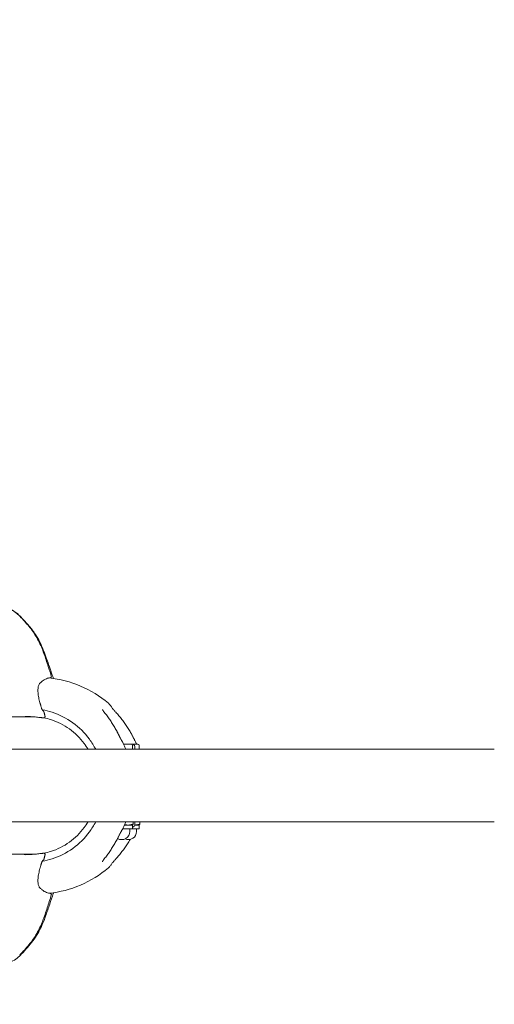
# Model space of a CAD drawing. Units: millimetres. Extents: x -6594 to 3949, y -3142 to 4504.
# Drawn here: x 6 to 401, y -199 to 621 of the extents above; entities that cross this region are included whole.
import ezdxf

# ---------------------------------------------------------------- set-up
doc = ezdxf.new("R2010")
doc.units = ezdxf.units.MM
doc.header["$MEASUREMENT"] = 0
doc.layers.add('B', color=3, linetype='Continuous')
doc.styles.add('KATALOG', font='swissl.ttf')
doc.dimstyles.new('KATALOG$0', dxfattribs={"dimscale": 200, "dimtxt": 1.75, "dimasz": 1, "dimexe": 0, "dimexo": 0, "dimgap": 0.3, "dimtad": 1, "dimlfac": 0.001, "dimzin": 0, "dimtxsty": 'KATALOG', "dimblk1": 'KATPFEIL', "dimblk2": 'KATPFEIL', "dimsah": 1, "dimcen": 1, "dimse1": 1, "dimse2": 1, "dimclrd": 256, "dimclre": 256, "dimclrt": 3, "dimadec": 0, "dimazin": 0, "dimtfac": 1, "dimtmove": 0, "dimatfit": 3, "dimldrblk": 'KATPFEIL', "dimfxl": 0, "dimtvp": 1, "dimtolj": 1, "dimtzin": 0, "dimarcsym": 0})

# ---------------------------------------------------------------- blocks, each defined once
blk = doc.blocks.new('KATPFEIL')
at = {"layer": 'B', "ltscale": 1000}
for p, q in [((0, -1), (0, 1)), ((-1, 0), (0, 0)), ((1, 0), (0, 0))]:
    blk.add_line(p, q, dxfattribs=at)
blk = doc.blocks.new('*D9')
at = {"layer": 'B', "lineweight": -2}
blk.add_line((2048.82, 3703.61), (-2994.54, 3703.61), dxfattribs=at)
at = {"layer": 'DEFPOINTS', "color": 0}
for p in [(-3194.54, 3703.61), (2248.82, -16.64), (-3194.54, -198.64)]:
    blk.add_point(p, dxfattribs=at)
at = {"layer": 'B', "lineweight": -2, "xscale": 200, "yscale": 200, "zscale": 200, "rotation": 180}
blk.add_blockref('KATPFEIL', (-3194.54, 3703.61), dxfattribs=at)
at = {"layer": 'B', "lineweight": -2, "xscale": 200, "yscale": 200, "zscale": 200}
blk.add_blockref('KATPFEIL', (2248.82, 3703.61), dxfattribs=at)
at = {"layer": 'B', "color": 3, "insert": (-298.11, 3434.75), "char_height": 350, "attachment_point": 5, "rotation": 180, "style": 'KATALOG'}
blk.add_mtext('\\A1;5,44', dxfattribs=at)
blk = doc.blocks.new('*D10')
at = {"layer": 'B', "lineweight": -2}
blk.add_line((3548.82, 4303.61), (-4494.54, 4303.61), dxfattribs=at)
at = {"layer": 'DEFPOINTS', "color": 0}
for p in [(-4694.54, 4303.61), (3748.82, -17.39), (-4694.54, -173.87)]:
    blk.add_point(p, dxfattribs=at)
at = {"layer": 'B', "lineweight": -2, "xscale": 200, "yscale": 200, "zscale": 200, "rotation": 180}
blk.add_blockref('KATPFEIL', (-4694.54, 4303.61), dxfattribs=at)
at = {"layer": 'B', "lineweight": -2, "xscale": 200, "yscale": 200, "zscale": 200}
blk.add_blockref('KATPFEIL', (3748.82, 4303.61), dxfattribs=at)
at = {"layer": 'B', "color": 3, "insert": (-298.11, 4034.75), "char_height": 350, "attachment_point": 5, "rotation": 180, "style": 'KATALOG'}
blk.add_mtext('\\A1;8,44', dxfattribs=at)

msp = doc.modelspace()

# ---------------------------------------------------------------- linework, layer by layer
at = {"color": 0, "linetype": 'Continuous', "lineweight": 0}
for p, q in [((18.224, 40.505), (-76.848, 40.505)), ((25.494, 39.716), (26.231, 39.716)), ((92.584, 17.855), (95.706, 17.855)), ((95.706, 17.855), (98.845, 17.855)), ((99.151, 17.855), (98.845, 17.855)), ((99.151, 17.855), (99.83, 17.855)), ((99.83, 17.855), (102.621, 17.855)), ((100.045, 16.655), (100.045, 13.51)), ((102.621, 17.855), (104.369, 17.855)), ((105.569, 16.655), (105.569, 13.51)), ((16.567, 13.51), (-26.943, 13.51)), ((401.266, 13.51), (16.567, 13.51)), ((101.829, 15.908), (101.892, 13.51)), ((16.567, -46.79), (-26.943, -46.79)), ((16.567, -46.79), (401.266, -46.79)), ((100.559, -46.79), (100.559, -48.711)), ((101.829, -49.197), (101.892, -46.79)), ((106.083, -46.79), (106.083, -48.711)), ((91.825, -52.645), (92.028, -52.645)), ((92.028, -52.645), (100.045, -52.645)), ((96.37, -49.515), (93.297, -49.515)), ((100.045, -49.515), (96.37, -49.515)), ((97.845, -52.645), (97.845, -54.845)), ((100.045, -49.515), (100.099, -49.483)), ((100.045, -49.515), (100.045, -52.645)), ((100.045, -52.645), (105.569, -52.645)), ((101.894, -49.515), (101.796, -49.515)), ((105.569, -49.515), (101.894, -49.515)), ((103.369, -52.645), (103.369, -54.845)), ((105.569, -49.515), (105.624, -49.483)), ((105.569, -49.515), (105.569, -52.645)), ((25.498, -73.004), (26.234, -73.004)), ((-76.855, -73.795), (18.223, -73.795))]:
    msp.add_line(p, q, dxfattribs=at)
for centre, radius, start, end in [((-13.177, 105.389), 27.25, 43.906474, 66.465429), ((31.48, 74.035), 1, 272.191916, 16.482066), ((21.523, -16.645), 90, 49.545671, 84.317062), ((25.494, 40.716), 1, 262.85274, 270), ((26.231, 40.716), 1, 270, 12.922837), ((90.479, 17.655), 2, 24.680636, 28.543873), ((98.845, 16.655), 1.2, 0, 90), ((99.83, 15.855), 2, 1.5, 90), ((101.329, 17.655), 2, 24.212956, 25.530256), ((104.369, 16.655), 1.2, 0, 90), ((91.045, -54.845), 6.8, 239.292007, 0), ((90.479, -50.944), 2, 331.456127, 335.319364), ((96.569, -54.845), 6.8, 246.035065, 0), ((99.83, -49.145), 2, 276.176373, 358.5), ((25.498, -74.004), 1, 90, 97.147795), ((26.234, -74.004), 1, 347.098492, 90), ((21.523, -16.645), 90, 275.682914, 310.454329), ((31.48, -107.325), 1, 343.519072, 87.807271), ((-12.798, -138.706), 27.25, 293.534571, 316.352556)]:
    msp.add_arc(centre, radius, start, end, dxfattribs=at)
for centre, major_axis, ratio, start_param, end_param in [((15.823, -16.645), (0, 57.5), 0.9821556, 0.041489, 0.1103915), ((25.581, -16.215), (-52.984, 56.492), 0.9688323, -1.8274658, -1.8071976), ((25.589, -17.078), (52.978, 56.485), 0.9688328, -1.3343942, -1.3141238), ((15.823, -16.645), (0, -57.5), 0.9821556, -0.1103915, -0.0414965)]:
    msp.add_ellipse(centre, major_axis=major_axis, ratio=ratio, start_param=start_param, end_param=end_param, dxfattribs=at)
at = {"color": 0, "linetype": 'Continuous', "lineweight": 0, "extrusion": (-2.19271e-16, -5.973e-18, -1)}
msp.add_ellipse((34.351, -16.054), major_axis=(52.834, 56.399), ratio=0.9689063, start_param=0.3351479, end_param=0.3554753, dxfattribs=at)
at = {"color": 0, "linetype": 'Continuous', "lineweight": 0}
for points, knots in [([(6.086, 124.326), (5.434, 125.01), (4.747, 125.66), (3.309, 126.883), (2.558, 127.456), (1.001, 128.519), (0.195, 129.008), (-1.463, 129.898), (-2.315, 130.299), (-4.056, 131.007), (-4.945, 131.314), (-5.847, 131.573)], [2.34072815, 2.34072815, 2.34072815, 2.34072815, 2.44601173, 2.44601173, 2.55130562, 2.55130562, 2.65659951, 2.65659951, 2.7618934, 2.7618934, 2.8671873, 2.8671873, 2.8671873, 2.8671873]), ([(32.439, 74.319), (31.357, 77.977), (30.157, 81.577), (28.404, 87.011), (27.812, 88.826), (26.573, 92.445), (25.925, 94.248), (24.527, 97.817), (23.777, 99.584), (22.143, 103.056), (21.258, 104.764), (19.339, 108.101), (18.306, 109.729), (16.109, 112.883), (14.945, 114.408), (12.509, 117.358), (11.257, 118.783), (8.699, 121.59), (7.396, 122.964), (6.086, 124.325)], [3.398429, 3.398429, 3.398429, 3.398429, 4.5391349, 4.5391349, 5.1094878, 5.1094878, 5.6798407, 5.6798407, 6.2501936, 6.2501936, 6.8205465, 6.8205465, 7.3908994, 7.3908994, 7.9612523, 7.9612523, 8.5316052, 8.5316052, 9.1019581, 9.1019581, 9.1019581, 9.1019581]), ([(6.455, 124.287), (8.775, 121.906), (11.07, 119.485), (15.397, 114.503), (17.407, 111.91), (20.499, 107.165), (21.694, 105.076), (23.868, 100.775), (24.847, 98.556), (26.622, 94.132), (27.426, 91.921), (28.87, 87.815), (29.521, 85.911), (30.983, 81.671), (31.832, 79.302), (33.05, 75.747), (33.456, 74.534), (33.853, 73.322)], [0, 0, 0, 0, 10.0063454, 10.0063454, 19.7995552, 19.7995552, 27.0004729, 27.0004729, 34.2644561, 34.2644561, 41.3831864, 41.3831864, 47.7150186, 47.7150186, 55.5786841, 55.5786841, 59.664168, 59.664168, 59.664168, 59.664168]), ([(22.985, 52.267), (22.779, 52.98), (22.587, 53.696), (22.239, 55.121), (22.082, 55.829), (21.808, 57.233), (21.691, 57.928), (21.501, 59.285), (21.427, 59.95), (21.329, 61.246), (21.304, 61.875), (21.306, 63.073), (21.332, 63.642), (21.435, 64.705), (21.511, 65.201), (21.709, 66.113), (21.832, 66.527), (22.112, 67.26), (22.27, 67.58), (22.61, 68.124), (22.79, 68.347), (22.974, 68.526)], [0, 0, 0, 0, 0.226901, 0.226901, 0.4538019, 0.4538019, 0.6807029, 0.6807029, 0.9076038, 0.9076038, 1.1345048, 1.1345048, 1.3614058, 1.3614058, 1.5883067, 1.5883067, 1.8152077, 1.8152077, 2.0421087, 2.0421087, 2.2690096, 2.2690096, 2.2690096, 2.2690096]), ([(22.974, 68.526), (23.583, 69.116), (24.194, 69.649), (25.41, 70.599), (26.015, 71.016), (27.203, 71.731), (27.787, 72.03), (28.922, 72.512), (29.472, 72.694), (30.529, 72.947), (31.035, 73.018), (31.518, 73.036)], [0, 0, 0, 0, 0.5778505, 0.5778505, 1.155701, 1.155701, 1.7335516, 1.7335516, 2.3114021, 2.3114021, 2.8892526, 2.8892526, 2.8892526, 2.8892526]), ([(33.853, 73.322), (33.916, 73.129), (33.972, 72.926), (34.042, 72.634), (34.06, 72.556), (34.077, 72.476)], [1.85934149, 1.85934149, 1.85934149, 1.85934149, 2.15884965, 2.15884965, 2.26605528, 2.26605528, 2.26605528, 2.26605528]), ([(24.131, 48.141), (24.057, 48.417), (23.983, 48.692), (23.834, 49.244), (23.759, 49.519), (23.607, 50.07), (23.531, 50.345), (23.377, 50.895), (23.299, 51.17), (23.143, 51.719), (23.064, 51.993), (22.985, 52.267)], [0.90573056, 0.90573056, 0.90573056, 0.90573056, 0.99107039, 0.99107039, 1.07641023, 1.07641023, 1.16175007, 1.16175007, 1.2470899, 1.2470899, 1.33242974, 1.33242974, 1.33242974, 1.33242974]), ([(79.919, 51.839), (80.149, 51.642), (80.375, 51.43), (80.819, 50.977), (81.038, 50.736), (81.472, 50.224), (81.687, 49.953), (82.116, 49.381), (82.33, 49.081), (82.756, 48.449), (82.969, 48.119), (83.182, 47.773)], [3.33037297, 3.33037297, 3.33037297, 3.33037297, 3.37393604, 3.37393604, 3.41749911, 3.41749911, 3.46106218, 3.46106218, 3.50462525, 3.50462525, 3.54818832, 3.54818832, 3.54818832, 3.54818832]), ([(25.199, 45.922), (25.12, 46.017), (25.038, 46.128), (24.875, 46.376), (24.794, 46.511), (24.638, 46.801), (24.562, 46.956), (24.419, 47.279), (24.353, 47.447), (24.232, 47.791), (24.177, 47.966), (24.131, 48.141)], [1.69326565, 1.69326565, 1.69326565, 1.69326565, 1.75581319, 1.75581319, 1.81836073, 1.81836073, 1.88090828, 1.88090828, 1.94345582, 1.94345582, 2.00600337, 2.00600337, 2.00600337, 2.00600337]), ([(24.868, 46.391), (27.634, 45.896), (30.367, 45.213), (39.189, 42.356), (45.031, 39.394), (55.562, 31.806), (60.249, 27.18), (66.113, 19.275), (67.884, 16.454), (69.428, 13.51)], [3.31545939, 3.31545939, 3.31545939, 3.31545939, 3.44955023, 3.44955023, 3.75750781, 3.75750781, 4.06546539, 4.06546539, 4.22189, 4.22189, 4.22189, 4.22189]), ([(25.299, 45.688), (25.288, 45.768), (25.26, 45.84), (25.21, 45.908), (25.205, 45.915), (25.199, 45.922)], [0.004580221, 0.004580221, 0.004580221, 0.004580221, 0.038935086, 0.038935086, 0.0428669, 0.0428669, 0.0428669, 0.0428669]), ([(25.473, 45.439), (25.473, 45.439), (25.472, 45.44), (25.463, 45.451), (25.447, 45.474), (25.403, 45.544), (25.375, 45.594), (25.317, 45.705), (25.289, 45.763), (25.259, 45.827)], [2.05036691, 2.05036691, 2.05036691, 2.05036691, 2.06087323, 2.06087323, 2.09779013, 2.09779013, 2.13812378, 2.13812378, 2.17251018, 2.17251018, 2.17251018, 2.17251018]), ([(25.36, 45.624), (25.434, 45.605), (25.498, 45.58), (25.653, 45.505), (25.723, 45.454), (25.86, 45.34), (25.911, 45.281), (26.029, 45.133), (26.075, 45.054), (26.174, 44.871), (26.22, 44.768), (26.307, 44.551), (26.346, 44.44), (26.421, 44.208), (26.456, 44.089), (26.5, 43.923), (26.511, 43.878), (26.522, 43.832)], [-0.15891334, -0.15891334, -0.15891334, -0.15891334, -0.15409829, -0.15409829, -0.14530793, -0.14530793, -0.13226321, -0.13226321, -0.10853681, -0.10853681, -0.07641666, -0.07641666, -0.04429651, -0.04429651, -0.01217636, -0.01217636, 0, 0, 0, 0]), ([(27.206, 40.94), (27.161, 41.133), (27.117, 41.326), (27.027, 41.712), (26.982, 41.905), (26.891, 42.29), (26.846, 42.483), (26.754, 42.869), (26.708, 43.061), (26.616, 43.447), (26.569, 43.639), (26.522, 43.832)], [0.15680451, 0.15680451, 0.15680451, 0.15680451, 0.21603913, 0.21603913, 0.27527376, 0.27527376, 0.33450838, 0.33450838, 0.393743, 0.393743, 0.45297763, 0.45297763, 0.45297763, 0.45297763]), ([(74.931, 46.737), (74.931, 46.737), (74.931, 46.735), (74.935, 46.722), (74.943, 46.697), (74.978, 46.609), (75.01, 46.537), (75.118, 46.322), (75.207, 46.163), (75.426, 45.809), (75.556, 45.612), (75.844, 45.202), (76.001, 44.989), (76.282, 44.623), (76.401, 44.471), (76.523, 44.318)], [0.10178753, 0.10178753, 0.10178753, 0.10178753, 0.11321844, 0.11321844, 0.15375775, 0.15375775, 0.21151051, 0.21151051, 0.30269562, 0.30269562, 0.39878303, 0.39878303, 0.49487044, 0.49487044, 0.56160105, 0.56160105, 0.56160105, 0.56160105]), ([(87.118, 28.258), (86.499, 29.409), (85.862, 30.546), (84.551, 32.79), (83.878, 33.896), (82.496, 36.076), (81.789, 37.149), (80.339, 39.26), (79.598, 40.298), (78.084, 42.337), (77.311, 43.338), (76.523, 44.318)], [2.07325859, 2.07325859, 2.07325859, 2.07325859, 2.11884641, 2.11884641, 2.16443423, 2.16443423, 2.21002206, 2.21002206, 2.25560988, 2.25560988, 2.3011977, 2.3011977, 2.3011977, 2.3011977]), ([(86.094, 44.418), (85.843, 44.69), (85.593, 44.964), (85.103, 45.504), (84.863, 45.77), (84.404, 46.286), (84.185, 46.536), (83.78, 47.008), (83.595, 47.23), (83.39, 47.487), (83.337, 47.556), (83.264, 47.655), (83.238, 47.691), (83.199, 47.748), (83.185, 47.768), (83.182, 47.773)], [0, 0, 0, 0, 0.11236695, 0.11236695, 0.2247339, 0.2247339, 0.33710085, 0.33710085, 0.4494678, 0.4494678, 0.49534437, 0.49534437, 0.52737323, 0.52737323, 0.56183476, 0.56183476, 0.56183476, 0.56183476]), ([(86.094, 44.418), (86.994, 43.436), (87.874, 42.434), (89.592, 40.392), (90.429, 39.352), (92.06, 37.236), (92.854, 36.16), (94.394, 33.975), (95.142, 32.866), (96.589, 30.616), (97.289, 29.476), (97.965, 28.321)], [3.98198761, 3.98198761, 3.98198761, 3.98198761, 4.02757543, 4.02757543, 4.07316325, 4.07316325, 4.11875107, 4.11875107, 4.1643389, 4.1643389, 4.20992672, 4.20992672, 4.20992672, 4.20992672]), ([(10.76, 40.855), (11.765, 40.855), (12.744, 40.834), (14.629, 40.762), (15.533, 40.711), (17.256, 40.59), (18.082, 40.521), (19.641, 40.374), (20.374, 40.298), (21.729, 40.15), (22.351, 40.079), (22.911, 40.016)], [1.7097839, 1.7097839, 1.7097839, 1.7097839, 2.0446706, 2.0446706, 2.3795573, 2.3795573, 2.7144439, 2.7144439, 3.0493306, 3.0493306, 3.3842172, 3.3842172, 3.3842172, 3.3842172]), ([(22.911, 40.016), (23.079, 39.998), (23.247, 39.978), (23.58, 39.94), (23.746, 39.921), (24.076, 39.882), (24.24, 39.862), (24.566, 39.823), (24.728, 39.803), (25.05, 39.764), (25.211, 39.744), (25.37, 39.724)], [0, 0, 0, 0, 0.10168807, 0.10168807, 0.20337613, 0.20337613, 0.3050642, 0.3050642, 0.40675227, 0.40675227, 0.50844033, 0.50844033, 0.50844033, 0.50844033]), ([(63.104, 13.51), (62.107, 15.16), (61.027, 16.759), (56.372, 22.955), (52.169, 27.062), (42.743, 33.796), (37.522, 36.422), (30.123, 38.801), (28.181, 39.312), (26.218, 39.716)], [2.12270401, 2.12270401, 2.12270401, 2.12270401, 2.22379595, 2.22379595, 2.52972818, 2.52972818, 2.83566042, 2.83566042, 2.94212402, 2.94212402, 2.94212402, 2.94212402]), ([(89.111, 24.359), (88.983, 24.623), (88.854, 24.886), (88.594, 25.41), (88.463, 25.671), (88.199, 26.193), (88.066, 26.453), (87.799, 26.971), (87.664, 27.229), (87.392, 27.745), (87.256, 28.002), (87.118, 28.258)], [1.80998072, 1.80998072, 1.80998072, 1.80998072, 1.89728444, 1.89728444, 1.98458816, 1.98458816, 2.07189188, 2.07189188, 2.15919559, 2.15919559, 2.24649931, 2.24649931, 2.24649931, 2.24649931]), ([(97.965, 28.321), (98.115, 28.064), (98.264, 27.806), (98.56, 27.289), (98.706, 27.03), (98.997, 26.509), (99.141, 26.249), (99.426, 25.725), (99.568, 25.463), (99.848, 24.937), (99.987, 24.673), (100.125, 24.409)], [0, 0, 0, 0, 0.08730372, 0.08730372, 0.17460744, 0.17460744, 0.26191115, 0.26191115, 0.34921487, 0.34921487, 0.43651859, 0.43651859, 0.43651859, 0.43651859]), ([(89.111, 24.359), (89.237, 24.1), (89.366, 23.84), (89.631, 23.319), (89.766, 23.058), (90.042, 22.536), (90.182, 22.275), (90.467, 21.753), (90.611, 21.493), (90.903, 20.975), (91.051, 20.716), (91.199, 20.459)], [-0.45731296, -0.45731296, -0.45731296, -0.45731296, -0.36585037, -0.36585037, -0.27438777, -0.27438777, -0.18292518, -0.18292518, -0.09146259, -0.09146259, 0, 0, 0, 0]), ([(92.235, 18.61), (92.218, 18.643), (92.2, 18.675), (92.165, 18.74), (92.147, 18.772), (92.112, 18.837), (92.094, 18.869), (92.059, 18.933), (92.041, 18.966), (92.006, 19.03), (91.988, 19.062), (91.97, 19.095)], [2.0441285263, 2.0441285263, 2.0441285263, 2.0441285263, 2.0454009421, 2.0454009421, 2.0466733579, 2.0466733579, 2.0479457737, 2.0479457737, 2.0492181895, 2.0492181895, 2.0504906053, 2.0504906053, 2.0504906053, 2.0504906053]), ([(94.399, 13.51), (94.388, 13.538), (94.377, 13.565), (94.047, 14.419), (93.714, 15.241), (93.024, 16.873), (92.666, 17.684), (92.296, 18.49)], [1.940805648, 1.940805648, 1.940805648, 1.940805648, 1.941832236, 1.941832236, 1.973003131, 1.973003131, 2.004174025, 2.004174025, 2.004174025, 2.004174025]), ([(102.219, 20.369), (102.083, 20.635), (101.945, 20.902), (101.669, 21.438), (101.53, 21.706), (101.251, 22.245), (101.111, 22.515), (100.829, 23.056), (100.689, 23.327), (100.407, 23.868), (100.266, 24.138), (100.125, 24.409)], [-0.45731296, -0.45731296, -0.45731296, -0.45731296, -0.36585037, -0.36585037, -0.27438777, -0.27438777, -0.18292518, -0.18292518, -0.09146259, -0.09146259, 0, 0, 0, 0]), ([(102.9, 19.002), (102.916, 18.97), (102.932, 18.937), (102.963, 18.873), (102.979, 18.84), (103.01, 18.776), (103.025, 18.743), (103.057, 18.679), (103.072, 18.646), (103.103, 18.581), (103.119, 18.549), (103.134, 18.517)], [4.2326947019, 4.2326947019, 4.2326947019, 4.2326947019, 4.2339671177, 4.2339671177, 4.2352395335, 4.2352395335, 4.2365119493, 4.2365119493, 4.2377843651, 4.2377843651, 4.2390567809, 4.2390567809, 4.2390567809, 4.2390567809]), ([(69.433, -46.79), (67.888, -49.737), (66.116, -52.561), (60.249, -60.469), (55.562, -65.095), (45.031, -72.684), (39.189, -75.645), (30.369, -78.501), (27.637, -79.185), (24.873, -79.679)], [5.20271759, 5.20271759, 5.20271759, 5.20271759, 5.35931257, 5.35931257, 5.66727015, 5.66727015, 5.97522773, 5.97522773, 6.1092342, 6.1092342, 6.1092342, 6.1092342]), ([(26.221, -73.004), (28.183, -72.6), (30.124, -72.09), (37.522, -69.711), (42.743, -67.085), (52.169, -60.351), (56.372, -56.244), (61.029, -50.045), (62.111, -48.443), (63.11, -46.79)], [0.19952733, 0.19952733, 0.19952733, 0.19952733, 0.30593224, 0.30593224, 0.61186447, 0.61186447, 0.91779671, 0.91779671, 1.01908509, 1.01908509, 1.01908509, 1.01908509]), ([(92.296, -51.779), (92.666, -50.974), (93.024, -50.163), (93.714, -48.53), (94.047, -47.708), (94.379, -46.851), (94.39, -46.82), (94.402, -46.79)], [1.137418628, 1.137418628, 1.137418628, 1.137418628, 1.168589523, 1.168589523, 1.199760417, 1.199760417, 1.200907838, 1.200907838, 1.200907838, 1.200907838]), ([(91.199, -53.748), (91.051, -54.005), (90.903, -54.264), (90.611, -54.782), (90.467, -55.042), (90.182, -55.564), (90.042, -55.825), (89.766, -56.347), (89.631, -56.608), (89.366, -57.129), (89.237, -57.389), (89.111, -57.648)], [-0.45731296, -0.45731296, -0.45731296, -0.45731296, -0.36585037, -0.36585037, -0.27438777, -0.27438777, -0.18292518, -0.18292518, -0.09146259, -0.09146259, 0, 0, 0, 0]), ([(91.97, -52.384), (91.988, -52.352), (92.006, -52.319), (92.041, -52.255), (92.059, -52.222), (92.094, -52.158), (92.112, -52.126), (92.147, -52.061), (92.165, -52.029), (92.2, -51.964), (92.218, -51.932), (92.235, -51.899)], [1.0911020483, 1.0911020483, 1.0911020483, 1.0911020483, 1.0923744641, 1.0923744641, 1.0936468799, 1.0936468799, 1.0949192957, 1.0949192957, 1.0961917115, 1.0961917115, 1.0974641273, 1.0974641273, 1.0974641273, 1.0974641273]), ([(76.523, -77.608), (77.311, -76.627), (78.084, -75.626), (79.598, -73.587), (80.339, -72.549), (81.789, -70.438), (82.496, -69.365), (83.878, -67.185), (84.551, -66.079), (85.862, -63.835), (86.499, -62.698), (87.118, -61.547)], [0.84039495, 0.84039495, 0.84039495, 0.84039495, 0.88598278, 0.88598278, 0.9315706, 0.9315706, 0.97715842, 0.97715842, 1.02274624, 1.02274624, 1.06833406, 1.06833406, 1.06833406, 1.06833406]), ([(97.965, -61.61), (97.289, -62.765), (96.589, -63.905), (95.142, -66.155), (94.394, -67.264), (92.854, -69.449), (92.06, -70.525), (90.429, -72.641), (89.592, -73.681), (87.874, -75.723), (86.994, -76.725), (86.094, -77.707)], [5.21485124, 5.21485124, 5.21485124, 5.21485124, 5.26043907, 5.26043907, 5.30602689, 5.30602689, 5.35161471, 5.35161471, 5.39720253, 5.39720253, 5.44279035, 5.44279035, 5.44279035, 5.44279035]), ([(87.118, -61.547), (87.256, -61.291), (87.392, -61.034), (87.664, -60.518), (87.799, -60.26), (88.066, -59.742), (88.199, -59.482), (88.463, -58.96), (88.594, -58.699), (88.854, -58.175), (88.983, -57.912), (89.111, -57.648)], [0, 0, 0, 0, 0.08730372, 0.08730372, 0.17460744, 0.17460744, 0.26191115, 0.26191115, 0.34921487, 0.34921487, 0.43651859, 0.43651859, 0.43651859, 0.43651859]), ([(22.917, -73.304), (22.357, -73.367), (21.735, -73.438), (20.379, -73.586), (19.645, -73.663), (18.084, -73.809), (17.257, -73.879), (15.531, -74), (14.629, -74.051), (12.745, -74.124), (11.765, -74.145), (10.759, -74.145)], [0, 0, 0, 0, 0.3350184, 0.3350184, 0.6700367, 0.6700367, 1.0050551, 1.0050551, 1.3400734, 1.3400734, 1.6750918, 1.6750918, 1.6750918, 1.6750918]), ([(25.373, -73.012), (25.214, -73.032), (25.054, -73.052), (24.732, -73.092), (24.57, -73.111), (24.244, -73.151), (24.081, -73.17), (23.751, -73.209), (23.586, -73.228), (23.253, -73.267), (23.085, -73.286), (22.917, -73.304)], [1.37227532, 1.37227532, 1.37227532, 1.37227532, 1.47386225, 1.47386225, 1.57544918, 1.57544918, 1.67703611, 1.67703611, 1.77862304, 1.77862304, 1.88020997, 1.88020997, 1.88020997, 1.88020997]), ([(22.992, -85.556), (23.071, -85.281), (23.15, -85.007), (23.306, -84.458), (23.383, -84.183), (23.537, -83.633), (23.613, -83.358), (23.765, -82.807), (23.84, -82.532), (23.989, -81.98), (24.063, -81.705), (24.137, -81.429)], [0, 0, 0, 0, 0.08533674, 0.08533674, 0.17067348, 0.17067348, 0.25601022, 0.25601022, 0.34134696, 0.34134696, 0.42668371, 0.42668371, 0.42668371, 0.42668371]), ([(25.204, -79.21), (25.125, -79.305), (25.044, -79.415), (24.882, -79.661), (24.8, -79.797), (24.643, -80.089), (24.567, -80.245), (24.425, -80.567), (24.358, -80.735), (24.238, -81.078), (24.183, -81.254), (24.137, -81.429)], [-0.31271438, -0.31271438, -0.31271438, -0.31271438, -0.25017151, -0.25017151, -0.18762863, -0.18762863, -0.12508575, -0.12508575, -0.06254288, -0.06254288, 0, 0, 0, 0]), ([(25.204, -79.21), (25.21, -79.203), (25.215, -79.196), (25.265, -79.128), (25.293, -79.056), (25.304, -78.976)], [0.082040266, 0.082040266, 0.082040266, 0.082040266, 0.08597167, 0.08597167, 0.120336441, 0.120336441, 0.120336441, 0.120336441]), ([(25.478, -78.727), (25.478, -78.727), (25.476, -78.728), (25.468, -78.739), (25.452, -78.762), (25.408, -78.832), (25.38, -78.882), (25.322, -78.993), (25.294, -79.051), (25.264, -79.115)], [1.82942252, 1.82942252, 1.82942252, 1.82942252, 1.83992211, 1.83992211, 1.8768389, 1.8768389, 1.91717239, 1.91717239, 1.95154954, 1.95154954, 1.95154954, 1.95154954]), ([(26.527, -77.12), (26.497, -77.24), (26.465, -77.361), (26.395, -77.596), (26.357, -77.711), (26.275, -77.934), (26.232, -78.04), (26.133, -78.248), (26.082, -78.349), (25.952, -78.527), (25.903, -78.589), (25.782, -78.698), (25.735, -78.737), (25.597, -78.826), (25.497, -78.879), (25.364, -78.913)], [-0.16379719, -0.16379719, -0.16379719, -0.16379719, -0.13169502, -0.13169502, -0.09959286, -0.09959286, -0.0674907, -0.0674907, -0.03538853, -0.03538853, -0.02070842, -0.02070842, -0.01359304, -0.01359304, -0.00497596, -0.00497596, -0.00497596, -0.00497596]), ([(26.527, -77.12), (26.573, -76.927), (26.62, -76.735), (26.712, -76.35), (26.758, -76.157), (26.85, -75.771), (26.895, -75.579), (26.986, -75.193), (27.031, -75), (27.12, -74.614), (27.165, -74.421), (27.209, -74.228)], [0, 0, 0, 0, 0.05922717, 0.05922717, 0.11845434, 0.11845434, 0.17768152, 0.17768152, 0.23690869, 0.23690869, 0.29613586, 0.29613586, 0.29613586, 0.29613586]), ([(76.523, -77.608), (76.347, -77.827), (76.177, -78.045), (75.858, -78.472), (75.708, -78.681), (75.438, -79.079), (75.317, -79.269), (75.118, -79.61), (75.038, -79.766), (74.97, -79.918), (74.956, -79.952), (74.936, -80.008), (74.931, -80.026), (74.931, -80.026)], [0, 0, 0, 0, 0.09612712, 0.09612712, 0.19225425, 0.19225425, 0.28838137, 0.28838137, 0.38450849, 0.38450849, 0.41964482, 0.41964482, 0.45997729, 0.45997729, 0.45997729, 0.45997729]), ([(83.182, -81.062), (82.969, -81.408), (82.756, -81.738), (82.33, -82.37), (82.116, -82.67), (81.687, -83.242), (81.472, -83.513), (81.038, -84.025), (80.819, -84.266), (80.375, -84.719), (80.149, -84.931), (79.919, -85.128)], [5.87658964, 5.87658964, 5.87658964, 5.87658964, 5.92015271, 5.92015271, 5.96371578, 5.96371578, 6.00727885, 6.00727885, 6.05084192, 6.05084192, 6.09440499, 6.09440499, 6.09440499, 6.09440499]), ([(83.182, -81.062), (83.185, -81.058), (83.195, -81.043), (83.232, -80.989), (83.266, -80.941), (83.374, -80.797), (83.459, -80.689), (83.71, -80.38), (83.895, -80.162), (84.3, -79.693), (84.524, -79.44), (84.991, -78.917), (85.234, -78.648), (85.684, -78.154), (85.889, -77.93), (86.094, -77.707)], [0, 0, 0, 0, 0.02857849, 0.02857849, 0.07123368, 0.07123368, 0.13802306, 0.13802306, 0.24491945, 0.24491945, 0.35723966, 0.35723966, 0.46955987, 0.46955987, 0.56160105, 0.56160105, 0.56160105, 0.56160105]), ([(22.977, -101.815), (22.793, -101.637), (22.612, -101.413), (22.272, -100.866), (22.113, -100.543), (21.832, -99.805), (21.711, -99.391), (21.514, -98.482), (21.438, -97.982), (21.336, -96.911), (21.311, -96.339), (21.311, -95.143), (21.336, -94.521), (21.434, -93.234), (21.508, -92.568), (21.699, -91.207), (21.816, -90.514), (22.09, -89.114), (22.247, -88.405), (22.594, -86.983), (22.786, -86.268), (22.992, -85.556)], [0, 0, 0, 0, 0.2267014, 0.2267014, 0.4534029, 0.4534029, 0.6801043, 0.6801043, 0.9068058, 0.9068058, 1.1335072, 1.1335072, 1.3602087, 1.3602087, 1.5869101, 1.5869101, 1.8136116, 1.8136116, 2.040313, 2.040313, 2.2670145, 2.2670145, 2.2670145, 2.2670145]), ([(34.093, -106.433), (33.133, -109.407), (32.08, -112.411), (29.942, -118.65), (28.865, -121.915), (26.825, -127.6), (25.922, -129.969), (24.042, -134.305), (23.087, -136.29), (20.871, -140.359), (19.585, -142.434), (16.8, -146.402), (15.295, -148.297), (12.157, -151.945), (10.537, -153.714), (8.239, -156.144), (7.58, -156.831), (6.919, -157.515)], [0, 0, 0, 0, 10.0050011, 10.0050011, 20.8459904, 20.8459904, 28.4600097, 28.4600097, 35.0589557, 35.0589557, 42.3634166, 42.3634166, 49.6049189, 49.6049189, 56.7992449, 56.7992449, 59.6622819, 59.6622819, 59.6622819, 59.6622819]), ([(31.518, -106.325), (31.035, -106.307), (30.529, -106.236), (29.472, -105.983), (28.922, -105.801), (27.787, -105.319), (27.204, -105.02), (26.015, -104.304), (25.411, -103.888), (24.196, -102.938), (23.585, -102.405), (22.977, -101.815)], [0.4683112, 0.4683112, 0.4683112, 0.4683112, 1.0460254, 1.0460254, 1.6237397, 1.6237397, 2.2014539, 2.2014539, 2.7791681, 2.7791681, 3.3568823, 3.3568823, 3.3568823, 3.3568823]), ([(34.28, -105.736), (34.273, -105.766), (34.267, -105.796), (34.209, -106.039), (34.154, -106.242), (34.093, -106.433)], [1.15426955, 1.15426955, 1.15426955, 1.15426955, 1.19547198, 1.19547198, 1.49433998, 1.49433998, 1.49433998, 1.49433998]), ([(6.084, -157.616), (7.391, -156.259), (8.69, -154.889), (11.254, -152.076), (12.513, -150.643), (14.966, -147.671), (16.138, -146.133), (18.344, -142.96), (19.379, -141.325), (21.298, -137.979), (22.182, -136.267), (23.812, -132.794), (24.558, -131.032), (25.948, -127.474), (26.593, -125.679), (28.441, -120.278), (29.565, -116.661), (31.328, -111.269), (31.898, -109.436), (32.439, -107.608)], [0.0097188, 0.0097188, 0.0097188, 0.0097188, 0.5785837, 0.5785837, 1.1474486, 1.1474486, 1.7163135, 1.7163135, 2.2851784, 2.2851784, 2.8540434, 2.8540434, 3.4229083, 3.4229083, 3.9917732, 3.9917732, 5.129503, 5.129503, 5.6983679, 5.6983679, 5.6983679, 5.6983679])]:
    msp.add_open_spline(points, degree=3, knots=knots, dxfattribs=at)
for points in [[(8.736, 40.505), (10.156, 40.666), (11.583, 40.771), (13.011, 40.821)], [(103.153, 18.475), (103.246, 18.269), (103.338, 18.062), (103.429, 17.855)], [(98.038, -61.484), (98.014, -61.526), (97.989, -61.568), (97.965, -61.61)], [(13.01, -74.11), (11.582, -74.06), (10.156, -73.955), (8.736, -73.795)]]:
    msp.add_open_spline(points, degree=3, dxfattribs=at)
for points, weights in [([(93.467, -49.114), (94.972, -49.515), (96.37, -49.515)], [1.01558723313, 1.02699846599, 1]), ([(96.37, -49.515), (98.314, -49.515), (100.559, -48.711)], [1, 1.0379548493, 1]), ([(100.559, -48.711), (100.313, -49.36), (100.099, -49.483)], [1, 1.03042227692, 1.0120752951]), ([(101.894, -49.515), (103.838, -49.515), (106.083, -48.711)], [1, 1.0379548493, 1]), ([(106.083, -48.711), (105.837, -49.36), (105.624, -49.483)], [1, 1.03042227692, 1.0120752951]), ([(101.796, -49.514), (101.845, -49.515), (101.894, -49.515)], [1.00180223109, 1.00092359011, 1])]:
    msp.add_rational_spline(points, weights, degree=2, dxfattribs=at)

# ---------------------------------------------------------------- dimensions: what is measured, and where the dimension line sits
at = {"layer": 'B'}
for base, p1, p2, picture, middle in [((-4694.538, 4303.609), (3748.816, -17.386), (-4694.538, -173.873), '*D10', (-298.112, 4303.609)), ((-3194.538, 3703.609), (2248.816, -16.64), (-3194.538, -198.645), '*D9', (-298.112, 3703.609))]:
    dim = msp.add_linear_dim(base=base, p1=p1, p2=p2, angle=180, dimstyle='KATALOG$0', dxfattribs=at)
    dim.commit()
    dim.dimension.update_dxf_attribs({"geometry": picture, "text_midpoint": middle, "dimtype": 160})

doc.saveas('drawing.dxf')
